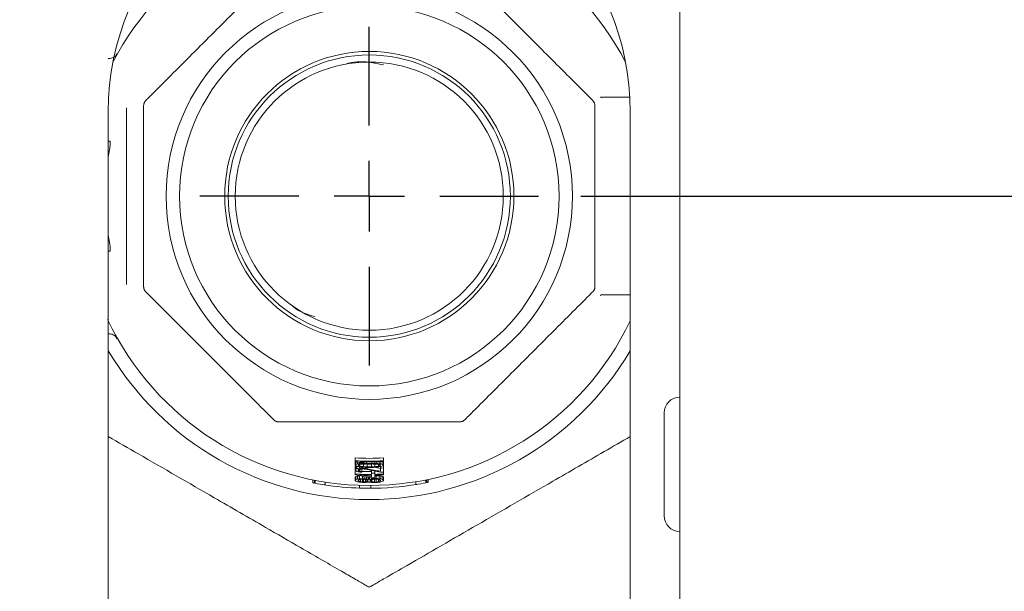
# Paper-space layout 'Blatt3' of a CAD drawing. Units: millimetres. Extents: x 5 to 415, y 5 to 292.
# Drawn here: x 280 to 285, y 176 to 179 of the extents above; entities that cross this region are included whole.
import ezdxf

# ---------------------------------------------------------------- set-up
doc = ezdxf.new("R2010")
doc.units = ezdxf.units.MM
doc.layers.add('BEMAßUNG', color=96, linetype='Continuous')
doc.styles.add('SLDTEXTSTYLE0', font='TXT', dxfattribs={"width": 0.75})
doc.dimstyles.new('SLDDIMSTYLE19', dxfattribs={"dimtxt": 3.704167, "dimasz": 3.302, "dimexe": 0, "dimexo": 0.0625, "dimgap": 0.926042, "dimtad": 1, "dimdec": 0, "dimlfac": 15, "dimrnd": 1e-09, "dimzin": 12, "dimdsep": 46, "dimtxsty": 'SLDTEXTSTYLE0', "dimsah": 1, "dimcen": 0.09, "dimadec": 0, "dimazin": 3, "dimtfac": 1, "dimtofl": 0, "dimtmove": 0, "dimatfit": 3, "dimfxl": 0, "dimfrac": 2, "dimtolj": 1, "dimtzin": 12, "dimarcsym": 0})
doc.dimstyles.new('SLDDIMSTYLE20', dxfattribs={"dimtxt": 3.704167, "dimasz": 3.302, "dimexe": 0, "dimexo": 0.0625, "dimgap": 0.926042, "dimtad": 1, "dimdec": 0, "dimlfac": 15, "dimrnd": 1e-09, "dimzin": 12, "dimdsep": 46, "dimtxsty": 'SLDTEXTSTYLE0', "dimsah": 1, "dimcen": 0.09, "dimadec": 0, "dimazin": 3, "dimtfac": 1, "dimtdec": 0, "dimtmove": 0, "dimatfit": 0, "dimfxl": 0, "dimfrac": 2, "dimtolj": 1, "dimtzin": 12, "dimarcsym": 0})

# ---------------------------------------------------------------- blocks, each defined once
blk = doc.blocks.new('_D_63')
at = {"layer": 'BEMAßUNG'}
for p, q in [((282.9918, 177.8766), (310.9561, 177.8766)), ((309.9561, 177.8766), (309.9561, 144.9099)), ((285.4851, 144.9099), (310.9561, 144.9099))]:
    blk.add_line(p, q, dxfattribs=at)
for points in [[(309.9561, 177.8766), (309.4481, 174.5746), (310.4641, 174.5746)], [(309.9561, 144.9099), (310.4641, 148.2119), (309.4481, 148.2119)]]:
    blk.add_solid(points, dxfattribs=at)
at = {"layer": 'BEMAßUNG', "insert": (305.1811, 155.827), "char_height": 3.70417, "attachment_point": 1, "rotation": 90, "style": 'SLDTEXTSTYLE0'}
blk.add_mtext('495', dxfattribs=at)
blk = doc.blocks.new('_D_65')
at = {"layer": 'BEMAßUNG'}
for p, q in [((281.9918, 178.8766), (281.9918, 186.5893)), ((281.9918, 185.5893), (269.5657, 185.5893)), ((286.9585, 185.5893), (281.9918, 185.5893)), ((286.9585, 185.5893), (293.3085, 185.5893))]:
    blk.add_line(p, q, dxfattribs=at)
for points in [[(281.9918, 185.5893), (278.6898, 186.0973), (278.6898, 185.0813)], [(286.9585, 185.5893), (290.2605, 185.0813), (290.2605, 186.0973)]]:
    blk.add_solid(points, dxfattribs=at)
at = {"layer": 'BEMAßUNG', "insert": (269.5657, 190.3642), "char_height": 3.70417, "attachment_point": 1, "style": 'SLDTEXTSTYLE0'}
blk.add_mtext('75', dxfattribs=at)
blk = doc.blocks.new('SW_CENTERMARKSYMBOL_3')
at = {"layer": 'BEMAßUNG', "color": 0}
for p, q in [((0, 0.3333), (0, 0.8)), ((0, 0), (0, 0.1667)), ((-0.3333, 0), (-0.8, 0)), ((0, 0), (-0.1667, 0)), ((0, 0), (0, -0.1667)), ((0, 0), (0.1667, 0)), ((0.3333, 0), (0.8, 0)), ((0, -0.3333), (0, -0.8))]:
    blk.add_line(p, q, dxfattribs=at)

psp = doc.layouts.new('Blatt3')

# ---------------------------------------------------------------- linework, layer by layer
at = {"color": 7, "linetype": 'Continuous', "lineweight": 15}
for p, q in [((283.45846, 198.10994), (283.45846, 155.10994)), ((280.79041, 178.53385), (280.79891, 178.55102)), ((281.9918, 178.50994), (282.05819, 178.49748)), ((283.09456, 178.34327), (283.22333, 178.34327)), ((280.84446, 178.29348), (280.84446, 177.45973)), ((280.75846, 178.2766), (280.75846, 175.60994)), ((283.22513, 175.60994), (283.22513, 178.2766)), ((280.75846, 178.1366), (280.76557, 178.1366)), ((280.76542, 178.10327), (280.75846, 178.06175)), ((280.75846, 177.69146), (280.76542, 177.64994)), ((280.76557, 177.6166), (280.75846, 177.6166)), ((283.22513, 177.40994), (283.09456, 177.40994)), ((280.75846, 177.2266), (280.75865, 177.2266)), ((280.7989, 177.2022), (280.78987, 177.22045)), ((283.38513, 176.60994), (283.38513, 176.85327)), ((281.92513, 176.62632), (281.92513, 176.63991)), ((281.92513, 176.62632), (281.92513, 176.62315)), ((281.92513, 176.61982), (281.92797, 176.62284)), ((281.92513, 176.60623), (281.92513, 176.61982)), ((281.92797, 176.60925), (281.92797, 176.62255)), ((281.93648, 176.6115), (281.93648, 176.62078)), ((281.94499, 176.61274), (281.94499, 176.61908)), ((281.95634, 176.61343), (281.95634, 176.61871)), ((281.96485, 176.61374), (281.96485, 176.6185)), ((281.96768, 176.61844), (281.96768, 176.62161)), ((281.97903, 176.61405), (281.97903, 176.62144)), ((282.00456, 176.61405), (282.00456, 176.62144)), ((282.01875, 176.61374), (282.01875, 176.62167)), ((282.02726, 176.61343), (282.02726, 176.62188)), ((282.03861, 176.61274), (282.03861, 176.62225)), ((282.04712, 176.6115), (282.04712, 176.6226)), ((282.05563, 176.62284), (282.05846, 176.61982)), ((282.05563, 176.60925), (282.05563, 176.62284)), ((282.05846, 176.62632), (282.05846, 176.63991)), ((282.05846, 176.62315), (282.05846, 176.62632)), ((282.05846, 176.60623), (282.05846, 176.61982)), ((281.92797, 176.60925), (281.92513, 176.60623)), ((281.92513, 176.60623), (281.92797, 176.60291)), ((281.92513, 176.59814), (281.92797, 176.60116)), ((281.92513, 176.58455), (281.92513, 176.59814)), ((281.92797, 176.58758), (281.92513, 176.58455)), ((281.92513, 176.58455), (281.92513, 176.58243)), ((281.92513, 176.58243), (281.92797, 176.57859)), ((281.92513, 176.56392), (281.92513, 176.57751)), ((281.92797, 176.58758), (281.92797, 176.60116)), ((281.93364, 176.58942), (281.93364, 176.60087)), ((281.93932, 176.58125), (281.93932, 176.58336)), ((281.94215, 176.60809), (281.94215, 176.60281)), ((281.94215, 176.5785), (281.94215, 176.58589)), ((281.94499, 176.59107), (281.94499, 176.59794)), ((281.94783, 176.60947), (281.94783, 176.60101)), ((281.94783, 176.57671), (281.94783, 176.58727)), ((281.95634, 176.59124), (281.95634, 176.59652)), ((281.95634, 176.57539), (281.95634, 176.58807)), ((281.95634, 176.57275), (281.95634, 176.57539)), ((281.96201, 176.59109), (281.96201, 176.59602)), ((281.96485, 176.59843), (281.96485, 176.6111)), ((281.97336, 176.59035), (281.97336, 176.59532)), ((281.97336, 176.58666), (282.04428, 176.57279)), ((281.98187, 176.61122), (281.98187, 176.59765)), ((281.98187, 176.5892), (281.98187, 176.59501)), ((282.00173, 176.61122), (282.00173, 176.59765)), ((282.00173, 176.56755), (282.00173, 176.58112)), ((282.00173, 176.56755), (282.00173, 176.56227)), ((282.01875, 176.6111), (282.01875, 176.59843)), ((282.01875, 176.56779), (282.01875, 176.57778)), ((282.01875, 176.56251), (282.01875, 176.56779)), ((282.03577, 176.60947), (282.03577, 176.60101)), ((282.04144, 176.60809), (282.04144, 176.60281)), ((282.04428, 176.59182), (282.04428, 176.59922)), ((282.04428, 176.59182), (282.04428, 176.57702)), ((282.05846, 176.60623), (282.05563, 176.60925)), ((282.05563, 176.60291), (282.05846, 176.60623)), ((282.05846, 176.59248), (282.05846, 176.60607)), ((282.05846, 176.57344), (282.05846, 176.59248)), ((282.05846, 176.56392), (282.05846, 176.57344)), ((283.38513, 176.3666), (283.38513, 176.60994)), ((281.72535, 176.53627), (281.72535, 176.52255)), ((281.73233, 176.52122), (281.73089, 176.52149)), ((281.73233, 176.52122), (281.73233, 176.53479)), ((281.73593, 176.52053), (281.73593, 176.5341)), ((281.78343, 176.51242), (281.78343, 176.52591)), ((281.92513, 176.56392), (281.92513, 176.56075)), ((281.92513, 176.53537), (281.92513, 176.54896)), ((281.92513, 176.53537), (281.92513, 176.53326)), ((281.92797, 176.53788), (281.92797, 176.55147)), ((281.93648, 176.54014), (281.93648, 176.55373)), ((281.93932, 176.53263), (281.93932, 176.53474)), ((281.94215, 176.53675), (281.94215, 176.53041)), ((281.94499, 176.5414), (281.94499, 176.55498)), ((282.00173, 176.55012), (281.94783, 176.5598)), ((281.95066, 176.53857), (281.95066, 176.52801)), ((281.95917, 176.54204), (281.95917, 176.55383)), ((281.95917, 176.53939), (281.95917, 176.52672)), ((281.96485, 176.53927), (281.96485, 176.52659)), ((281.96768, 176.54186), (281.96768, 176.55224)), ((281.97336, 176.53807), (281.97336, 176.52751)), ((281.97903, 176.54064), (281.97903, 176.55021)), ((281.98187, 176.53587), (281.98187, 176.52953)), ((281.98471, 176.53373), (281.98471, 176.53162)), ((281.98754, 176.539), (281.98754, 176.54874)), ((281.99038, 176.53794), (281.99038, 176.54827)), ((281.99322, 176.539), (281.99322, 176.5478)), ((281.99605, 176.53161), (281.99605, 176.53372)), ((281.99889, 176.53585), (281.99889, 176.52951)), ((282.00173, 176.5591), (282.00173, 176.55012)), ((282.00173, 176.54115), (282.00173, 176.54643)), ((282.00456, 176.538), (282.00456, 176.52744)), ((282.01591, 176.54238), (282.01591, 176.54661)), ((282.01591, 176.53958), (282.01591, 176.52601)), ((282.01875, 176.54666), (282.01875, 176.55934)), ((282.02442, 176.54256), (282.02442, 176.55614)), ((282.02442, 176.53977), (282.02442, 176.52619)), ((282.03577, 176.53866), (282.03577, 176.5281)), ((282.03861, 176.54193), (282.03861, 176.55551)), ((282.04144, 176.53041), (282.04144, 176.53675)), ((282.04428, 176.53474), (282.04428, 176.53263)), ((282.04712, 176.54067), (282.04712, 176.55425)), ((282.05563, 176.53841), (282.05563, 176.55199)), ((282.05846, 176.56075), (282.05846, 176.56392)), ((282.05846, 176.5359), (282.05846, 176.54949)), ((282.05846, 176.53273), (282.05846, 176.5359)), ((282.21096, 176.51412), (282.21096, 176.52762)), ((282.25846, 176.52261), (282.25846, 176.53621)), ((282.26386, 176.52369), (282.26386, 176.53729)), ((282.26926, 176.52478), (282.26926, 176.5384)), ((281.94573, 176.49737), (281.94573, 176.51071)), ((281.99864, 176.49662), (281.99864, 176.50995))]:
    psp.add_line(p, q, dxfattribs=at)
for radius in [0.96, 0.89667, 0.68333, 0.66667, 0.63333]:
    psp.add_circle((281.9918, 177.8766), radius, dxfattribs=at)
for centre, radius, start, end in [((281.9918, 178.2766), 1.23333, 0, 180), ((281.9918, 177.8766), 1.36667, 27.60767, 152.39233), ((281.9918, 177.8766), 1.36667, 205.21386, 334.48054), ((281.9918, 177.8766), 1.43333, 210.63115, 329.36885), ((281.9918, 177.8766), 1.43333, 210.63115, 329.36885), ((283.45846, 176.85327), 0.07333, 90, 180), ((281.9918, 177.8766), 1.23849, 266.91432, 273.08568), ((281.9918, 177.8766), 1.25206, 266.9478, 273.0522), ((281.9918, 177.8766), 1.25839, 267.86828, 268.90203), ((281.9918, 177.8766), 1.25523, 267.99247, 273.04448), ((281.9918, 177.8766), 1.26262, 269.42069, 270.57931), ((281.9918, 177.8766), 1.28585, 268.41971, 268.67261), ((281.9918, 177.8766), 1.28902, 268.4236, 268.67587), ((281.9918, 177.8766), 1.3008, 268.43787, 270.43735), ((281.9918, 177.8766), 1.28163, 269.42928, 270.57072), ((281.9918, 177.8766), 1.26526, 269.55037, 270.44963), ((281.9918, 177.8766), 1.26542, 269.55043, 270.44957), ((281.9918, 177.8766), 1.27899, 269.5552, 270.4448), ((281.9918, 177.8766), 1.30909, 270.43458, 271.17964), ((281.9918, 177.8766), 1.28585, 272.33918, 272.9719), ((281.9918, 177.8766), 1.30487, 272.30508, 272.92856), ((281.9918, 177.8766), 1.38, 259.31477, 261.31566), ((281.9918, 177.8766), 1.31437, 267.09263, 270.43283), ((281.9918, 177.8766), 1.31754, 268.08745, 270.43179), ((281.9918, 177.8766), 1.33497, 268.59966, 268.96501), ((281.9918, 177.8766), 1.33761, 268.60242, 268.84552), ((281.9918, 177.8766), 1.35028, 268.61554, 268.85635), ((281.9918, 177.8766), 1.35292, 268.61824, 268.97875), ((281.9918, 177.8766), 1.33021, 270.42768, 271.1609), ((281.9918, 177.8766), 1.32087, 271.04604, 271.41529), ((281.9918, 177.8766), 1.33444, 271.0354, 271.4009), ((281.9918, 177.8766), 1.33708, 271.03335, 271.39813), ((281.9918, 177.8766), 1.35081, 271.02285, 271.38392), ((281.9918, 177.8766), 1.35345, 271.02085, 271.38122), ((281.9918, 177.8766), 1.31437, 271.1749, 272.90737), ((281.9918, 177.8766), 1.31754, 271.17207, 272.90037), ((281.9918, 177.8766), 1.38, 279.13806, 281.14174), ((281.9918, 177.8766), 1.38, 281.37025, 281.49221), ((281.9918, 177.8766), 1.38, 261.08887, 268.31137), ((281.9918, 177.8766), 1.38, 268.08713, 270.28389), ((281.9918, 177.8766), 1.38, 270.05977, 279.36514), ((283.45846, 176.3666), 0.07333, 180, 270)]:
    psp.add_arc(centre, radius, start, end, dxfattribs=at)
for centre, major_axis, ratio, start_param, end_param in [((282.19905, 177.8766), (1.29893, 0), 0.9871891, 4.4999153, 4.5155294), ((282.19846, 177.8766), (1.29522, 0), 0.9871892, 4.517657, 4.533261), ((281.91322, 177.8766), (1.26635, 0), 0.9980731, 4.7464417, 4.753167), ((281.94474, 177.8766), (1.2639, 0), 0.9993068, 4.7282956, 4.739521), ((282.03885, 177.8766), (1.2639, 0), 0.9993068, 4.6852569, 4.6964824), ((282.07037, 177.8766), (1.26635, 0), 0.9980731, 4.6716109, 4.6783362), ((281.56298, 177.8766), (1.38219, 0), 0.9506567, 4.979623, 4.9860126), ((282.43639, 177.8766), (1.43303, 0), 0.9506569, 4.3497038, 4.3560484), ((281.44427, 177.8766), (1.47068, 0), 0.9281152, 5.0475187, 5.0516068), ((282.56374, 177.8766), (1.53628, 0), 0.9281152, 4.2857193, 4.2897724), ((281.74543, 177.8766), (1.32353, 0), 0.982522, 4.8550792, 4.8637464), ((282.24489, 177.8766), (1.35963, 0), 0.9825219, 4.4814208, 4.489986), ((281.7496, 177.8766), (1.3011, 0), 0.982522, 4.856517, 4.8631299), ((282.24021, 177.8766), (1.33447, 0), 0.982522, 4.482776, 4.4893204), ((273.47825, 177.8766), (9.14712, 0), 0.3656961, 5.8934161, 5.8942331), ((291.18496, 177.8766), (9.87734, 0), 0.3657015, 3.5011701, 3.5019854), ((273.3239, 177.8766), (9.31297, 0), 0.3656961, 5.893685, 5.894488), ((291.35431, 177.8766), (10.05928, 0), 0.3656961, 3.501437, 3.5022371), ((281.61156, 177.8766), (1.36179, 0), 0.9602271, 4.9576032, 4.9619004), ((282.38203, 177.8766), (1.39759, 0), 0.9602271, 4.3922039, 4.3964779), ((281.60484, 177.8766), (1.38585, 0), 0.9602271, 4.9582556, 4.9624788), ((282.38939, 177.8766), (1.42393, 0), 0.9602271, 4.3928962, 4.3970903), ((281.87347, 177.8766), (1.27139, 0), 0.9956592, 4.7686754, 4.7776172), ((282.11234, 177.8766), (1.29509, 0), 0.9956592, 4.5828102, 4.5916412), ((281.93191, 177.8766), (1.28699, 0), 0.9989166, 4.7225557, 4.7313738), ((282.05271, 177.8766), (1.30882, 0), 0.9989166, 4.6299952, 4.6386917), ((281.83268, 177.8766), (1.28219, 0), 0.99227, 4.8023136, 4.815651), ((282.15336, 177.8766), (1.30186, 0), 0.99227, 4.5538516, 4.5670787), ((281.82989, 177.8766), (1.30472, 0), 0.99227, 4.8029085, 4.8094603), ((282.15642, 177.8766), (1.32653, 0), 0.99227, 4.5544884, 4.5609816), ((282.0717, 177.8766), (1.28773, 0), 0.9980731, 4.6226825, 4.6293163), ((282.05183, 177.8766), (1.29003, 0), 0.9989166, 4.6427053, 4.6515204), ((282.11308, 177.8766), (1.30308, 0), 0.9956592, 4.5961951, 4.6049581), ((281.95252, 177.8766), (1.26617, 0), 0.9995186, 4.7221289, 4.7355739), ((282.03153, 177.8766), (1.28053, 0), 0.9995186, 4.6602948, 4.673601), ((282.0396, 177.8766), (1.28389, 0), 0.9993067, 4.6541352, 4.6651986), ((282.15422, 177.8766), (1.30883, 0), 0.99227, 4.5737593, 4.5803218), ((282.27735, 177.8766), (1.34994, 0), 0.9773714, 4.4917168, 4.5388665), ((282.03108, 177.8766), (1.26617, 0), 0.9995186, 4.689204, 4.7026491), ((281.95207, 177.8766), (1.28053, 0), 0.9995186, 4.7511769, 4.7644831), ((281.944, 177.8766), (1.28389, 0), 0.9993067, 4.7595793, 4.7706428), ((282.27435, 177.8766), (1.33573, 0), 0.9773714, 4.5181121, 4.5392863), ((282.15091, 177.8766), (1.28219, 0), 0.99227, 4.6091269, 4.6224643), ((281.83024, 177.8766), (1.30186, 0), 0.99227, 4.8576994, 4.8709264), ((281.9119, 177.8766), (1.28773, 0), 0.9980731, 4.7954617, 4.8020955), ((282.11013, 177.8766), (1.27139, 0), 0.9956592, 4.6471608, 4.6561026), ((281.87126, 177.8766), (1.29509, 0), 0.9956592, 4.8331367, 4.8419678), ((282.37204, 177.8766), (1.36179, 0), 0.9602271, 4.4628775, 4.4671747), ((281.60156, 177.8766), (1.39759, 0), 0.9602271, 5.0283001, 5.0325741), ((282.23399, 177.8766), (1.3011, 0), 0.982522, 4.5616481, 4.5682609), ((281.74339, 177.8766), (1.33447, 0), 0.982522, 4.9354575, 4.942002), ((290.50534, 177.8766), (9.14712, 0), 0.3656961, 3.5305449, 3.5313619), ((272.79864, 177.8766), (9.87734, 0), 0.3657015, 5.9227925, 5.9236079), ((282.42062, 177.8766), (1.38219, 0), 0.9506567, 4.4387654, 4.445155), ((281.54721, 177.8766), (1.43303, 0), 0.9506569, 5.0687296, 5.0750741), ((282.21782, 177.8766), (1.36597, 0), 0.9862159, 4.4964454, 4.5535268), ((273.17222, 177.8766), (9.47594, 0), 0.3656981, 5.8900126, 5.8907947), ((273.07776, 177.8766), (9.57743, 0), 0.3656981, 5.8902072, 5.8909814), ((291.78421, 177.8766), (10.52118, 0), 0.3656977, 3.4982472, 3.4990187), ((281.54317, 177.8766), (1.44606, 0), 0.9506568, 4.981738, 4.9878488), ((281.53851, 177.8766), (1.46107, 0), 0.9506568, 4.9822087, 4.9882574), ((282.46122, 177.8766), (1.51308, 0), 0.9506568, 4.3522226, 4.3582262), ((281.73847, 177.8766), (1.36089, 0), 0.982522, 4.8584048, 4.8647288), ((281.73586, 177.8766), (1.37495, 0), 0.982522, 4.858825, 4.8650846), ((282.25416, 177.8766), (1.40941, 0), 0.982522, 4.485039, 4.4912325), ((279.81312, 177.8766), (2.92603, 0), 0.6675254, 5.525823, 5.5272353), ((284.30461, 177.8766), (3.10617, 0), 0.6675254, 3.8467908, 3.8481986), ((281.64044, 177.8766), (1.41566, 0), 0.9687099, 4.9271632, 4.9333205), ((282.35135, 177.8766), (1.44867, 0), 0.9687099, 4.426026, 4.4321447), ((281.89203, 177.8766), (1.33997, 0), 0.9972241, 4.7519253, 4.7625217), ((282.09328, 177.8766), (1.36291, 0), 0.9972241, 4.6033699, 4.6138337), ((281.82372, 177.8766), (1.35442, 0), 0.99227, 4.8062537, 4.812567), ((282.1625, 177.8766), (1.37551, 0), 0.99227, 4.5577709, 4.5640298), ((282.16081, 177.8766), (1.36192, 0), 0.99227, 4.5680015, 4.5743133), ((281.82203, 177.8766), (1.368, 0), 0.99227, 4.8169769, 4.8232344), ((282.11734, 177.8766), (1.3489, 0), 0.9956592, 4.6012102, 4.609671), ((281.86499, 177.8766), (1.36248, 0), 0.9956593, 4.7878357, 4.7961907), ((282.34707, 177.8766), (1.43142, 0), 0.9687099, 4.4482505, 4.4544046), ((281.63615, 177.8766), (1.43292, 0), 0.9687099, 4.9499439, 4.9560595), ((282.24988, 177.8766), (1.38644, 0), 0.982522, 4.5157701, 4.5220254), ((281.73158, 177.8766), (1.39793, 0), 0.982522, 4.8903414, 4.8965306), ((284.2446, 177.8766), (3.02558, 0), 0.6675254, 3.8675433, 3.8689546), ((279.75311, 177.8766), (3.00662, 0), 0.6675254, 5.5473712, 5.5487781), ((282.57059, 177.8766), (1.55467, 0), 0.928115, 4.327959, 4.3299267), ((281.4089, 177.8766), (1.56571, 0), 0.9281151, 5.0909413, 5.092892), ((281.41346, 177.8766), (1.55345, 0), 0.928115, 5.0928844, 5.0948521), ((282.57516, 177.8766), (1.56693, 0), 0.9281151, 4.3299345, 4.3318852), ((281.63792, 177.8766), (1.42579, 0), 0.9687099, 4.9642332, 4.9704016), ((282.34884, 177.8766), (1.43854, 0), 0.9687099, 4.4625896, 4.4686905), ((279.74252, 177.8766), (3.02084, 0), 0.6675254, 5.5544176, 5.5558289), ((284.23401, 177.8766), (3.01136, 0), 0.6675254, 3.8745875, 3.8759943), ((281.41118, 177.8766), (1.55958, 0), 0.9281151, 5.0987723, 5.1027031), ((282.57287, 177.8766), (1.5608, 0), 0.9281151, 4.3358012, 4.3397073), ((281.89175, 177.8766), (1.34368, 0), 0.9972241, 4.7943288, 4.8049255), ((282.093, 177.8766), (1.35919, 0), 0.9972241, 4.6451849, 4.6556409), ((281.80094, 177.8766), (1.36709, 0), 0.9902066, 4.8618933, 4.8702929), ((282.18365, 177.8766), (1.37423, 0), 0.9902066, 4.5816968, 4.5900207), ((282.09051, 177.8766), (1.32579, 0), 0.9972241, 4.662517, 4.6732265), ((282.09153, 177.8766), (1.33943, 0), 0.9972241, 4.6622659, 4.6728664), ((282.18153, 177.8766), (1.35901, 0), 0.9902066, 4.5965257, 4.6049278), ((281.79881, 177.8766), (1.38231, 0), 0.9902066, 4.8763337, 4.8846602), ((281.89028, 177.8766), (1.36344, 0), 0.9972241, 4.8109349, 4.8213947), ((282.56329, 177.8766), (1.53505, 0), 0.9281151, 4.3615899, 4.3655229), ((281.40159, 177.8766), (1.58532, 0), 0.9281151, 5.1239387, 5.127847), ((282.24502, 177.8766), (1.36035, 0), 0.982522, 4.5600632, 4.5663897), ((282.24764, 177.8766), (1.3744, 0), 0.982522, 4.5597071, 4.5659692), ((281.72934, 177.8766), (1.40996, 0), 0.982522, 4.9335322, 4.9397233), ((284.17048, 177.8766), (2.92603, 0), 0.6675254, 3.8975427, 3.898955), ((279.67899, 177.8766), (3.10617, 0), 0.6675254, 5.5765793, 5.5779872), ((282.44025, 177.8766), (1.44547, 0), 0.9506568, 4.4369455, 4.4430586), ((282.44491, 177.8766), (1.46049, 0), 0.9506568, 4.4365365, 4.4425876), ((281.52219, 177.8766), (1.51366, 0), 0.9506568, 5.0665366, 5.0725379), ((290.80772, 177.8766), (9.47202, 0), 0.3656976, 3.53399, 3.5347725), ((290.90218, 177.8766), (9.5735, 0), 0.3656976, 3.5338032, 3.5345777), ((272.19572, 177.8766), (10.52512, 0), 0.365698, 5.9257525, 5.9265237)]:
    psp.add_ellipse(centre, major_axis=major_axis, ratio=ratio, start_param=start_param, end_param=end_param, dxfattribs=at)
for points, knots in [([(281.54042, 178.933), (281.53266, 178.92524), (281.50604, 178.89862), (281.41869, 178.81127), (281.29193, 178.68451), (281.15554, 178.54811), (281.04328, 178.43585), (280.97091, 178.36349), (280.94124, 178.33382), (280.9354, 178.32798)], [0, 0, 0, 0, 0.04743912, 0.16268634, 0.41406064, 0.6663799, 0.81418399, 0.96345766, 1, 1, 1, 1]), ([(283.04819, 178.32798), (283.04043, 178.33574), (283.01381, 178.36236), (282.92647, 178.44971), (282.7997, 178.57647), (282.66331, 178.71287), (282.55105, 178.82513), (282.47868, 178.89749), (282.44901, 178.92716), (282.44318, 178.933)], [0, 0, 0, 0, 0.0474391, 0.1626863, 0.4140606, 0.6663799, 0.814184, 0.9634577, 1, 1, 1, 1]), ([(280.79359, 178.53932), (280.78809, 178.53539), (280.77738, 178.52775), (280.76414, 178.52689), (280.7577, 178.52647)], [0, 0, 0, 0, 0.51397017, 1, 1, 1, 1]), ([(281.87989, 178.49974), (281.88026, 178.49987), (281.91552, 178.51256), (281.95386, 178.51124), (281.9918, 178.50994)], [0, 0, 0, 0, 0.0103749, 1, 1, 1, 1]), ([(283.09213, 178.34167), (283.09045, 178.34227), (283.08704, 178.34349), (283.08488, 178.34458), (283.08378, 178.34514)], [0, 0, 0, 0, 0.4896913, 1, 1, 1, 1]), ([(280.9354, 178.32798), (280.93442, 178.32693), (280.93244, 178.3248), (280.93005, 178.32118), (280.92828, 178.31754), (280.92713, 178.31445), (280.92588, 178.30971), (280.92574, 178.30661), (280.92564, 178.30441)], [0, 0, 0, 0, 0.1977752, 0.3975506, 0.4883858, 0.5795776, 0.7017066, 1, 1, 1, 1]), ([(280.92564, 178.30441), (280.92564, 178.29344), (280.92564, 178.25579), (280.92564, 178.13227), (280.92564, 177.953), (280.92564, 177.76011), (280.92564, 177.60135), (280.92564, 177.49901), (280.92564, 177.45705), (280.92564, 177.44879)], [0, 0, 0, 0, 0.0474391, 0.1626863, 0.4140606, 0.6663799, 0.814184, 0.9634577, 1, 1, 1, 1]), ([(283.05795, 178.30441), (283.0579, 178.30586), (283.0578, 178.30876), (283.05693, 178.31301), (283.0556, 178.31683), (283.05424, 178.31983), (283.05177, 178.32407), (283.04968, 178.32636), (283.04819, 178.32798)], [0, 0, 0, 0, 0.19777521, 0.3975506, 0.48838578, 0.57957756, 0.70170661, 1, 1, 1, 1]), ([(283.05795, 177.44879), (283.05795, 177.45977), (283.05795, 177.49741), (283.05795, 177.62094), (283.05795, 177.80021), (283.05795, 177.9931), (283.05795, 178.15186), (283.05795, 178.2542), (283.05795, 178.29616), (283.05795, 178.30441)], [0, 0, 0, 0, 0.0474391, 0.1626863, 0.4140606, 0.6663799, 0.814184, 0.9634577, 1, 1, 1, 1]), ([(280.76542, 178.10327), (280.76604, 178.10696), (280.76729, 178.11433), (280.76818, 178.12426), (280.76812, 178.13174), (280.76719, 178.13595), (280.76606, 178.1364), (280.76557, 178.1366)], [0, 0, 0, 0, 0.2128225, 0.4258265, 0.6346822, 0.8407652, 1, 1, 1, 1]), ([(280.76557, 177.6166), (280.76621, 177.61695), (280.76748, 177.61765), (280.76823, 177.62317), (280.76803, 177.63131), (280.76701, 177.6407), (280.76591, 177.6471), (280.76542, 177.64994)], [0, 0, 0, 0, 0.21099967, 0.42218697, 0.62942663, 0.83572707, 1, 1, 1, 1]), ([(280.92564, 177.44879), (280.92569, 177.44735), (280.92579, 177.44445), (280.92666, 177.4402), (280.92799, 177.43637), (280.92936, 177.43338), (280.93183, 177.42913), (280.93392, 177.42685), (280.9354, 177.42522)], [0, 0, 0, 0, 0.19777521, 0.3975506, 0.48838578, 0.57957756, 0.70170661, 1, 1, 1, 1]), ([(280.9354, 177.42522), (280.94317, 177.41746), (280.96978, 177.39084), (281.05713, 177.3035), (281.18389, 177.17673), (281.32029, 177.04034), (281.43255, 176.92808), (281.50491, 176.85572), (281.53458, 176.82604), (281.54042, 176.82021)], [0, 0, 0, 0, 0.0474391, 0.1626863, 0.4140606, 0.6663799, 0.814184, 0.9634577, 1, 1, 1, 1]), ([(282.44318, 176.82021), (282.45094, 176.82797), (282.47756, 176.85459), (282.5649, 176.94193), (282.69167, 177.0687), (282.82806, 177.20509), (282.94032, 177.31735), (283.01269, 177.38972), (283.04236, 177.41939), (283.04819, 177.42522)], [0, 0, 0, 0, 0.04743912, 0.16268634, 0.41406064, 0.6663799, 0.81418399, 0.96345766, 1, 1, 1, 1]), ([(283.04819, 177.42522), (283.04918, 177.42628), (283.05116, 177.4284), (283.05355, 177.43202), (283.05531, 177.43567), (283.05646, 177.43875), (283.05772, 177.4435), (283.05786, 177.4466), (283.05795, 177.44879)], [0, 0, 0, 0, 0.1977752, 0.3975506, 0.4883858, 0.5795776, 0.7017066, 1, 1, 1, 1]), ([(283.08354, 177.40797), (283.08467, 177.40854), (283.08689, 177.40967), (283.09041, 177.41091), (283.09213, 177.41151)], [0, 0, 0, 0, 0.51073208, 1, 1, 1, 1]), ([(281.73488, 177.30756), (281.69724, 177.31857), (281.65729, 177.33026), (281.6288, 177.35856), (281.62715, 177.3602)], [0, 0, 0, 0, 0.9420879, 1, 1, 1, 1]), ([(280.75812, 177.22675), (280.76451, 177.22631), (280.77764, 177.22541), (280.78819, 177.21787), (280.7936, 177.21401)], [0, 0, 0, 0, 0.4868957, 1, 1, 1, 1]), ([(281.54042, 176.82021), (281.54147, 176.81922), (281.5436, 176.81724), (281.54722, 176.81486), (281.55086, 176.81309), (281.55395, 176.81194), (281.55869, 176.81068), (281.56179, 176.81054), (281.56399, 176.81045)], [0, 0, 0, 0, 0.19777521, 0.3975506, 0.48838578, 0.57957756, 0.70170661, 1, 1, 1, 1]), ([(281.56399, 176.81045), (281.57496, 176.81045), (281.61261, 176.81045), (281.73613, 176.81045), (281.9154, 176.81045), (282.10829, 176.81045), (282.26705, 176.81045), (282.36939, 176.81045), (282.41136, 176.81045), (282.41961, 176.81045)], [0, 0, 0, 0, 0.0474391, 0.1626863, 0.4140606, 0.6663799, 0.814184, 0.9634577, 1, 1, 1, 1]), ([(282.41961, 176.81045), (282.42105, 176.8105), (282.42395, 176.8106), (282.4282, 176.81147), (282.43203, 176.8128), (282.43502, 176.81416), (282.43927, 176.81663), (282.44155, 176.81872), (282.44318, 176.82021)], [0, 0, 0, 0, 0.1977752, 0.3975506, 0.4883858, 0.5795776, 0.7017066, 1, 1, 1, 1]), ([(280.75846, 176.74115), (280.80583, 176.7138), (280.97212, 176.61779), (281.22037, 176.47447), (281.47624, 176.32674), (281.67555, 176.21167), (281.81665, 176.1302), (281.91488, 176.07349), (281.96127, 176.04671), (281.9876, 176.03151), (281.99046, 176.02985), (281.9918, 176.02908)], [0, 0, 0, 0, 0.1075996, 0.3777836, 0.5610594, 0.6863181, 0.8305598, 0.8835319, 0.9368642, 0.9705067, 1, 1, 1, 1]), ([(281.9918, 176.02908), (281.99326, 176.02993), (281.99619, 176.03162), (282.02149, 176.04622), (282.07693, 176.07823), (282.18461, 176.1404), (282.33282, 176.22597), (282.56345, 176.35913), (282.82027, 176.5074), (283.0623, 176.64714), (283.18401, 176.71741), (283.22513, 176.74115)], [0, 0, 0, 0, 0.0309377, 0.0617398, 0.1126718, 0.2007314, 0.3252747, 0.4530641, 0.7232291, 0.9064921, 1, 1, 1, 1]), ([(281.73089, 176.52149), (281.72962, 176.52174), (281.72749, 176.52215), (281.72578, 176.52249), (281.7255, 176.52254), (281.72535, 176.52257)], [0, 0, 0, 0, 0.4233216, 0.7114395, 1, 1, 1, 1]), ([(282.26926, 176.52478), (282.26923, 176.52478), (282.26917, 176.52477), (282.26885, 176.5247), (282.26745, 176.52441), (282.26674, 176.52427)], [0, 0, 0, 0, 0.352049, 0.675143, 1, 1, 1, 1])]:
    psp.add_open_spline(points, degree=3, knots=knots, dxfattribs=at)

# ---------------------------------------------------------------- block references
at = {"layer": 'BEMAßUNG'}
psp.add_blockref('SW_CENTERMARKSYMBOL_3', (281.9918, 177.8766), dxfattribs=at)

# ---------------------------------------------------------------- dimensions: what is measured, and where the dimension line sits
dim = psp.add_linear_dim(base=(281.991798, 185.589298), p1=(286.958465, 198.109937), p2=(281.991798, 177.876603), dimstyle='SLDDIMSTYLE20', dxfattribs=at)
dim.commit()
dim.dimension.update_dxf_attribs({"geometry": '_D_65', "text_midpoint": (272.302681, 185.589298), "dimtype": 160})
dim = psp.add_linear_dim(base=(309.9560666, 144.9099366), p1=(281.9917978, 177.8766033), p2=(284.4851312, 144.9099366), angle=90, dimstyle='SLDDIMSTYLE19', dxfattribs=at)
dim.commit()
dim.dimension.update_dxf_attribs({"geometry": '_D_63', "text_midpoint": (309.9560666, 159.9324543), "dimtype": 160})

doc.saveas('drawing.dxf')
